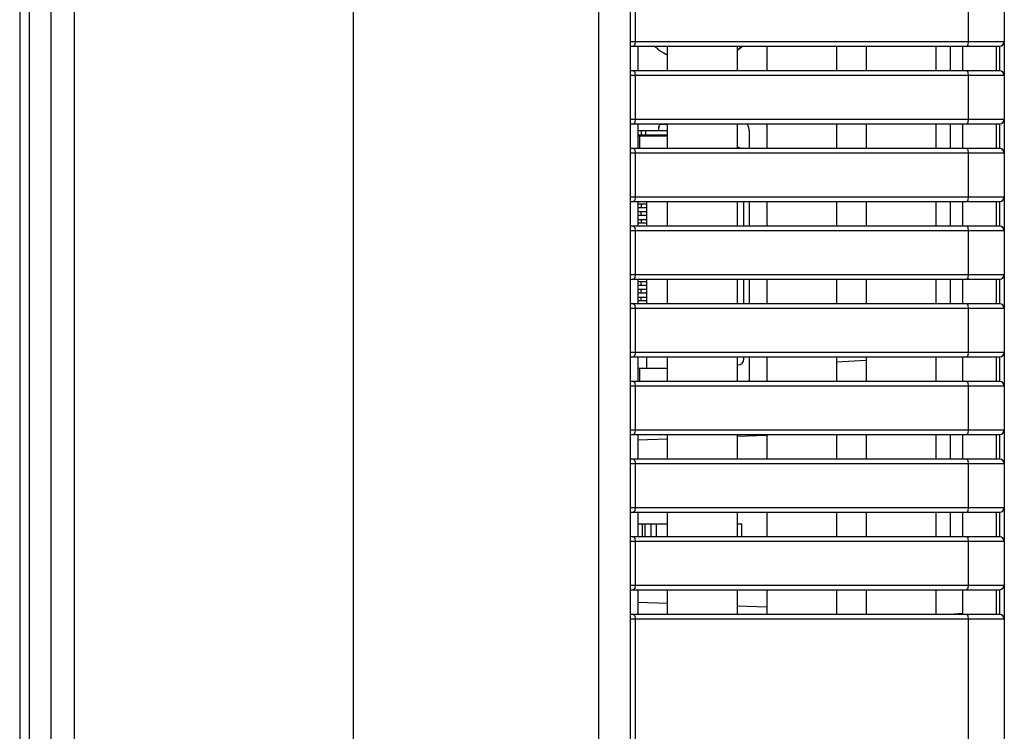
# Model space of a CAD drawing. Units: millimetres. Extents: x -1259 to -1123, y 150 to 269.
# Drawn here: x -1168 to -1166, y 229 to 231 of the extents above; entities that cross this region are included whole.
import ezdxf

# ---------------------------------------------------------------- set-up
doc = ezdxf.new("R2010")
doc.units = ezdxf.units.MM
doc.layers.add('GAIKEI', color=7, linetype='Continuous')

msp = doc.modelspace()

# ---------------------------------------------------------------- linework, layer by layer
at = {"layer": 'GAIKEI', "color": 1, "linetype": 'Continuous'}
for p, q in [((-1167.90639993, 248.12124189), (-1167.90639993, 219.74474279)), ((-1168.02242022, 248.02197935), (-1168.02242022, 219.84395219)), ((-1168.0464573, 247.99799246), (-1168.0464573, 219.86796417)), ((-1165.50954212, 245.84117923), (-1165.50954212, 227.11893138)), ((-1166.55390039, 220.32567225), (-1166.55390039, 232.91663402)), ((-1166.46068772, 230.67983103), (-1166.46068772, 230.56777509)), ((-1165.60167588, 230.56777509), (-1165.60167588, 230.67983103)), ((-1166.47388553, 230.56777509), (-1165.50954212, 230.56777509)), ((-1166.47388553, 230.55580674), (-1165.52153557, 230.55580674)), ((-1166.46191718, 230.55929437), (-1166.46482772, 230.55580674)), ((-1166.46068772, 230.56777509), (-1166.46191718, 230.55929437)), ((-1166.45388809, 230.55580674), (-1166.45388809, 230.49174969)), ((-1166.41028012, 230.55560853), (-1166.40945447, 230.55480193)), ((-1166.37786268, 230.55580674), (-1166.37786268, 230.49174969)), ((-1166.19778534, 230.55580674), (-1166.19778534, 230.49174969)), ((-1166.19763479, 230.54521838), (-1166.18541553, 230.55560853)), ((-1166.19693225, 230.54496747), (-1166.18435964, 230.55560853)), ((-1166.12173484, 230.55580674), (-1166.12173484, 230.49174969)), ((-1165.94168258, 230.55580674), (-1165.94168258, 230.49174969)), ((-1165.86565718, 230.55580674), (-1165.86565718, 230.49174969)), ((-1165.68560492, 230.55580674), (-1165.68560492, 230.49174969)), ((-1165.64791631, 230.49157405), (-1165.64791631, 230.55575656)), ((-1165.61758351, 230.55580674), (-1165.61758351, 230.49174969)), ((-1165.60579079, 230.55580674), (-1165.60290534, 230.55929437)), ((-1165.60290534, 230.55929437), (-1165.60167588, 230.56777509)), ((-1165.53006647, 230.49174969), (-1165.53006647, 230.55580674)), ((-1165.52153557, 230.55580674), (-1165.52153557, 230.49174969)), ((-1166.40902656, 230.55440998), (-1166.40317634, 230.54924968)), ((-1166.40183921, 230.54819165), (-1166.39610376, 230.5437882)), ((-1166.39610376, 230.5437882), (-1166.39002784, 230.53989284)), ((-1166.38857924, 230.53899682), (-1166.38169884, 230.53528141)), ((-1166.38083046, 230.534848), (-1166.37788777, 230.53345075)), ((-1166.19765781, 230.54444056), (-1166.19693225, 230.54496747)), ((-1165.52153557, 230.49174969), (-1166.47388553, 230.49174969)), ((-1165.50954212, 230.47973115), (-1166.47388553, 230.47973115)), ((-1166.46482772, 230.49174969), (-1166.46191718, 230.48823696)), ((-1166.46191718, 230.48823696), (-1166.46068772, 230.47973115)), ((-1166.46068772, 230.47973115), (-1166.46068772, 230.36770031)), ((-1165.60290534, 230.48823696), (-1165.60579079, 230.49174969)), ((-1165.60167588, 230.47973115), (-1165.60290534, 230.48823696)), ((-1165.60167588, 230.36770031), (-1165.60167588, 230.47973115)), ((-1166.47388553, 230.36770031), (-1165.50954212, 230.36770031)), ((-1166.47388553, 230.35568177), (-1165.52153557, 230.35568177)), ((-1166.46191718, 230.35921958), (-1166.46482772, 230.35568177)), ((-1166.46068772, 230.36770031), (-1166.46191718, 230.35921958)), ((-1166.45388809, 230.35568177), (-1166.45388809, 230.2916749)), ((-1166.39821167, 230.35147009), (-1166.39794692, 230.35204372)), ((-1166.3978335, 230.35224085), (-1166.39747627, 230.35284444)), ((-1166.39747627, 230.35284444), (-1166.39721502, 230.35328587)), ((-1166.39702978, 230.35354417), (-1166.39659846, 230.3541404)), ((-1166.39635467, 230.35447741), (-1166.37786268, 230.35447741)), ((-1166.39525067, 230.35568177), (-1166.3960034, 230.35490395)), ((-1166.37786268, 230.35568177), (-1166.37786268, 230.2916749)), ((-1166.19778534, 230.35568177), (-1166.19778534, 230.2916749)), ((-1166.17191663, 230.35568177), (-1166.16825336, 230.34639814)), ((-1166.12173484, 230.35568177), (-1166.12173484, 230.2916749)), ((-1165.94168258, 230.35568177), (-1165.94168258, 230.2916749)), ((-1165.86565718, 230.35568177), (-1165.86565718, 230.2916749)), ((-1165.68560492, 230.35568177), (-1165.68560492, 230.2916749)), ((-1165.64791631, 230.29180035), (-1165.64791631, 230.35578213)), ((-1165.61758351, 230.35568177), (-1165.61758351, 230.2916749)), ((-1165.60579079, 230.35568177), (-1165.60290534, 230.35921958)), ((-1165.60290534, 230.35921958), (-1165.60167588, 230.36770031)), ((-1165.53006647, 230.2916749), (-1165.53006647, 230.35568177)), ((-1165.52153557, 230.35568177), (-1165.52153557, 230.2916749)), ((-1166.45388809, 230.33844432), (-1166.37786268, 230.33844432)), ((-1166.44508119, 230.33844432), (-1166.44508119, 230.32645088)), ((-1166.43306265, 230.32645088), (-1166.43306265, 230.33844432)), ((-1166.3998423, 230.34446614), (-1166.39980259, 230.34541924)), ((-1166.3998423, 230.33844432), (-1166.3998423, 230.34446614)), ((-1166.39979112, 230.34568251), (-1166.39970581, 230.34670621)), ((-1166.39968696, 230.34689887), (-1166.39957665, 230.34745043)), ((-1166.39955389, 230.34755591), (-1166.3994844, 230.34785707)), ((-1166.3994844, 230.34785707), (-1166.39942152, 230.34812954)), ((-1166.39939116, 230.34824586), (-1166.39924188, 230.34880036)), ((-1166.39919825, 230.3489482), (-1166.39909676, 230.34929072)), ((-1166.39898203, 230.3496643), (-1166.39888055, 230.34998272)), ((-1166.39883592, 230.35012059), (-1166.39860132, 230.35067295)), ((-1166.39855019, 230.35078892), (-1166.39826338, 230.35136254)), ((-1166.16825336, 230.34639814), (-1166.16699881, 230.33646214)), ((-1166.16699881, 230.33646214), (-1166.16699881, 230.2916749)), ((-1166.37786268, 230.32645088), (-1166.45388809, 230.32645088)), ((-1166.37786268, 230.32346506), (-1166.45388809, 230.32346506)), ((-1166.44987355, 230.32346506), (-1166.44987355, 230.2916749)), ((-1166.41906193, 230.32645088), (-1166.41906193, 230.32622506)), ((-1165.52153557, 230.2916749), (-1166.47388553, 230.2916749)), ((-1165.50954212, 230.27968145), (-1166.47388553, 230.27968145)), ((-1166.46482772, 230.2916749), (-1166.46191718, 230.28816217)), ((-1166.46191718, 230.28816217), (-1166.46068772, 230.27968145)), ((-1166.46068772, 230.27968145), (-1166.46068772, 230.16762552)), ((-1166.19778534, 230.29445999), (-1166.19658097, 230.29445999)), ((-1165.60290534, 230.28816217), (-1165.60579079, 230.2916749)), ((-1165.60167588, 230.27968145), (-1165.60290534, 230.28816217)), ((-1165.60167588, 230.16762552), (-1165.60167588, 230.27968145)), ((-1166.47388553, 230.16762552), (-1165.50954212, 230.16762552)), ((-1166.47388553, 230.15563207), (-1165.52153557, 230.15563207)), ((-1166.46191718, 230.1591448), (-1166.46482772, 230.15563207)), ((-1166.46068772, 230.16762552), (-1166.46191718, 230.1591448)), ((-1166.45388809, 230.15563207), (-1166.45388809, 230.09160011)), ((-1166.45388809, 230.14938695), (-1166.43065392, 230.14938695)), ((-1166.44493064, 230.14938695), (-1166.44493064, 230.13939826)), ((-1166.43065392, 230.09160011), (-1166.43065392, 230.15563207)), ((-1166.37786268, 230.15563207), (-1166.37786268, 230.09160011)), ((-1166.19778534, 230.15563207), (-1166.19778534, 230.09160011)), ((-1166.18057298, 230.09160011), (-1166.18057298, 230.15563207)), ((-1166.16699881, 230.15563207), (-1166.16699881, 230.09160011)), ((-1166.12173484, 230.15563207), (-1166.12173484, 230.09160011)), ((-1165.94168258, 230.15563207), (-1165.94168258, 230.09160011)), ((-1165.86565718, 230.15563207), (-1165.86565718, 230.09160011)), ((-1165.68560492, 230.15563207), (-1165.68560492, 230.09160011)), ((-1165.64791631, 230.0916779), (-1165.64791631, 230.15565968)), ((-1165.61758351, 230.15563207), (-1165.61758351, 230.09160011)), ((-1165.60579079, 230.15563207), (-1165.60434806, 230.15738844)), ((-1165.60434806, 230.15738844), (-1165.60290534, 230.1591448)), ((-1165.60290534, 230.1591448), (-1165.60167588, 230.16762552)), ((-1165.53006647, 230.09160011), (-1165.53006647, 230.15563207)), ((-1165.52153557, 230.15563207), (-1165.52153557, 230.09160011)), ((-1166.43065392, 230.13939826), (-1166.45388809, 230.13939826)), ((-1166.45388809, 230.12941209), (-1166.43065392, 230.12941209)), ((-1166.44493064, 230.11937573), (-1166.44493064, 230.12941209)), ((-1166.43065392, 230.11937573), (-1166.45388809, 230.11937573)), ((-1166.45388809, 230.10938956), (-1166.43065392, 230.10938956)), ((-1166.43065392, 230.09937829), (-1166.45388809, 230.09937829)), ((-1166.44493064, 230.10938956), (-1166.44493064, 230.09937829)), ((-1165.52153557, 230.09160011), (-1166.47388553, 230.09160011)), ((-1165.50954212, 230.07960666), (-1166.47388553, 230.07960666)), ((-1166.46482772, 230.09160011), (-1166.46191718, 230.08808739)), ((-1166.46191718, 230.08808739), (-1166.46068772, 230.07960666)), ((-1166.46068772, 230.07960666), (-1166.46068772, 229.96757582)), ((-1165.60290534, 230.08808739), (-1165.60579079, 230.09160011)), ((-1165.60167588, 230.07960666), (-1165.60290534, 230.08808739)), ((-1165.60167588, 229.96757582), (-1165.60167588, 230.07960666)), ((-1166.47388553, 229.96757582), (-1165.50954212, 229.96757582)), ((-1166.47388553, 229.95555729), (-1165.52153557, 229.95555729)), ((-1166.46191718, 229.95907001), (-1166.46482772, 229.95555729)), ((-1166.46068772, 229.96757582), (-1166.46191718, 229.95907001)), ((-1166.45388809, 229.95555729), (-1166.45388809, 229.89152532)), ((-1166.45388809, 229.94933474), (-1166.43065392, 229.94933474)), ((-1166.44493064, 229.93932348), (-1166.44493064, 229.94933474)), ((-1166.43065392, 229.89155042), (-1166.43065392, 229.95555729)), ((-1166.37786268, 229.95555729), (-1166.37786268, 229.89152532)), ((-1166.19778534, 229.95555729), (-1166.19778534, 229.89152532)), ((-1166.18057298, 229.89155042), (-1166.18057298, 229.95555729)), ((-1166.16699881, 229.95555729), (-1166.16699881, 229.89155042)), ((-1166.12173484, 229.95555729), (-1166.12173484, 229.89152532)), ((-1165.94168258, 229.95555729), (-1165.94168258, 229.89152532)), ((-1165.86565718, 229.95555729), (-1165.86565718, 229.89152532)), ((-1165.68560492, 229.95555729), (-1165.68560492, 229.89152532)), ((-1165.64791631, 229.89167587), (-1165.64791631, 229.95565765)), ((-1165.61758351, 229.95555729), (-1165.61758351, 229.89152532)), ((-1165.60579079, 229.95555729), (-1165.60434806, 229.95731365)), ((-1165.60434806, 229.95731365), (-1165.60290534, 229.95907001)), ((-1165.60290534, 229.95907001), (-1165.60167588, 229.96757582)), ((-1165.53006647, 229.89152532), (-1165.53006647, 229.95555729)), ((-1165.52153557, 229.95555729), (-1165.52153557, 229.89152532)), ((-1166.43065392, 229.93932348), (-1166.45388809, 229.93932348)), ((-1166.45388809, 229.92933981), (-1166.43065392, 229.92933981)), ((-1166.44493064, 229.91930345), (-1166.44493064, 229.92933981)), ((-1166.43065392, 229.91930345), (-1166.45388809, 229.91930345)), ((-1166.45388809, 229.90931477), (-1166.43065392, 229.90931477)), ((-1166.43065392, 229.89932859), (-1166.45388809, 229.89932859)), ((-1166.44493064, 229.89932859), (-1166.44493064, 229.90931477)), ((-1165.52153557, 229.89152532), (-1166.47388553, 229.89152532)), ((-1165.50954212, 229.87953188), (-1166.47388553, 229.87953188)), ((-1166.46482772, 229.89152532), (-1166.46191718, 229.8880126)), ((-1166.46191718, 229.8880126), (-1166.46068772, 229.87953188)), ((-1166.46068772, 229.87953188), (-1166.46068772, 229.76747595)), ((-1165.60290534, 229.8880126), (-1165.60579079, 229.89152532)), ((-1165.60167588, 229.87953188), (-1165.60290534, 229.8880126)), ((-1165.60167588, 229.76747595), (-1165.60167588, 229.87953188)), ((-1166.47388553, 229.76747595), (-1165.50954212, 229.76747595)), ((-1166.47388553, 229.75550759), (-1165.52153557, 229.75550759)), ((-1166.46191718, 229.75902031), (-1166.46482772, 229.75550759)), ((-1166.46068772, 229.76747595), (-1166.46191718, 229.75902031)), ((-1166.45388809, 229.75550759), (-1166.45388809, 229.69147813)), ((-1166.43065392, 229.72524797), (-1166.43065392, 229.75550759)), ((-1166.37786268, 229.75550759), (-1166.37786268, 229.69147813)), ((-1166.19778534, 229.75550759), (-1166.19778534, 229.69147813)), ((-1166.18057298, 229.7502385), (-1166.18057298, 229.75550759)), ((-1166.16699881, 229.75550759), (-1166.16699881, 229.69147813)), ((-1166.12173484, 229.75550759), (-1166.12173484, 229.69147813)), ((-1165.94168258, 229.75550759), (-1165.94168258, 229.69147813)), ((-1165.94168258, 229.74268614), (-1165.86565718, 229.74670069)), ((-1165.86565718, 229.75550759), (-1165.86565718, 229.69147813)), ((-1165.68560492, 229.75550759), (-1165.68560492, 229.69147813)), ((-1165.61758351, 229.75550759), (-1165.61758351, 229.69147813)), ((-1165.60579079, 229.75550759), (-1165.60434806, 229.75726395)), ((-1165.60434806, 229.75726395), (-1165.60290534, 229.75902031)), ((-1165.60290534, 229.75902031), (-1165.60167588, 229.76747595)), ((-1165.53006647, 229.69147813), (-1165.53006647, 229.75550759)), ((-1165.52153557, 229.75550759), (-1165.52153557, 229.69147813)), ((-1166.37786268, 229.72524797), (-1166.45388809, 229.72524797)), ((-1166.44987355, 229.72524797), (-1166.44987355, 229.69147813)), ((-1166.19658097, 229.7342556), (-1166.19778534, 229.7342556)), ((-1165.52153557, 229.69147813), (-1166.47388553, 229.69147813)), ((-1165.50954212, 229.67948218), (-1166.47388553, 229.67948218)), ((-1166.46482772, 229.69147813), (-1166.46191718, 229.68793781)), ((-1166.46191718, 229.68793781), (-1166.46068772, 229.67948218)), ((-1166.46068772, 229.67948218), (-1166.46068772, 229.56742625)), ((-1165.60290534, 229.68793781), (-1165.60579079, 229.69147813)), ((-1165.60167588, 229.67948218), (-1165.60290534, 229.68793781)), ((-1165.60167588, 229.56742625), (-1165.60167588, 229.67948218)), ((-1166.47388553, 229.56742625), (-1165.50954212, 229.56742625)), ((-1166.46068772, 229.56742625), (-1166.46191718, 229.55892044)), ((-1165.60290534, 229.55892044), (-1165.60167588, 229.56742625)), ((-1166.47388553, 229.55540771), (-1165.52153557, 229.55540771)), ((-1166.46191718, 229.55892044), (-1166.46482772, 229.55540771)), ((-1166.45388809, 229.55540771), (-1166.45388809, 229.49140084)), ((-1166.453863, 229.5416579), (-1166.37786268, 229.54429245)), ((-1166.37786268, 229.55540771), (-1166.37786268, 229.49140084)), ((-1166.19778534, 229.55540771), (-1166.19778534, 229.49140084)), ((-1166.19778534, 229.55061535), (-1166.12175993, 229.5532499)), ((-1166.12173484, 229.55540771), (-1166.12173484, 229.49140084)), ((-1165.94168258, 229.55540771), (-1165.94168258, 229.49140084)), ((-1165.86565718, 229.55540771), (-1165.86565718, 229.49140084)), ((-1165.68560492, 229.55540771), (-1165.68560492, 229.49140084)), ((-1165.64791631, 229.49142593), (-1165.64791631, 229.55555826)), ((-1165.61758351, 229.55540771), (-1165.61758351, 229.49140084)), ((-1165.60579079, 229.55540771), (-1165.60434806, 229.55716407)), ((-1165.60434806, 229.55716407), (-1165.60290534, 229.55892044)), ((-1165.53006647, 229.49140084), (-1165.53006647, 229.55540771)), ((-1165.52153557, 229.55540771), (-1165.52153557, 229.49140084)), ((-1165.52153557, 229.49140084), (-1166.47388553, 229.49140084)), ((-1166.46482772, 229.49140084), (-1166.46191718, 229.48788812)), ((-1165.60434806, 229.48964448), (-1165.60579079, 229.49140084)), ((-1165.60290534, 229.48788812), (-1165.60434806, 229.48964448)), ((-1165.50954212, 229.4793823), (-1166.47388553, 229.4793823)), ((-1166.46191718, 229.48788812), (-1166.46068772, 229.4793823)), ((-1166.46068772, 229.4793823), (-1166.46068772, 229.36732637)), ((-1165.60167588, 229.4793823), (-1165.60290534, 229.48788812)), ((-1165.60167588, 229.36732637), (-1165.60167588, 229.4793823)), ((-1166.47388553, 229.36732637), (-1165.50954212, 229.36732637)), ((-1166.46068772, 229.36732637), (-1166.46191718, 229.35887074)), ((-1165.60290534, 229.35887074), (-1165.60167588, 229.36732637)), ((-1166.47388553, 229.35533293), (-1165.52153557, 229.35533293)), ((-1166.46191718, 229.35887074), (-1166.46482772, 229.35533293)), ((-1166.45388809, 229.35533293), (-1166.45388809, 229.29130096)), ((-1166.37786268, 229.35533293), (-1166.37786268, 229.29130096)), ((-1166.19778534, 229.35533293), (-1166.19778534, 229.29130096)), ((-1166.12173484, 229.35533293), (-1166.12173484, 229.29130096)), ((-1165.94168258, 229.35533293), (-1165.94168258, 229.29130096)), ((-1165.86565718, 229.35533293), (-1165.86565718, 229.29130096)), ((-1165.68560492, 229.35533293), (-1165.68560492, 229.29130096)), ((-1165.64791631, 229.29145151), (-1165.64791631, 229.35543329)), ((-1165.61758351, 229.35533293), (-1165.61758351, 229.29130096)), ((-1165.60579079, 229.35533293), (-1165.60290534, 229.35887074)), ((-1165.53006647, 229.29130096), (-1165.53006647, 229.35533293)), ((-1165.52153557, 229.35533293), (-1165.52153557, 229.29130096)), ((-1166.45388809, 229.32512349), (-1166.37786268, 229.32512349)), ((-1166.44247173, 229.32512349), (-1166.44247173, 229.29130096)), ((-1166.43589792, 229.32512349), (-1166.43589792, 229.29130096)), ((-1166.41981466, 229.29130096), (-1166.41981466, 229.32512349)), ((-1166.40566133, 229.29130096), (-1166.40566133, 229.32512349)), ((-1166.19778534, 229.32512349), (-1166.18541553, 229.32512349)), ((-1166.18541553, 229.29130096), (-1166.18541553, 229.32512349)), ((-1165.52153557, 229.29130096), (-1166.47388553, 229.29130096)), ((-1166.46482772, 229.29130096), (-1166.46191718, 229.28781333)), ((-1166.46191718, 229.28781333), (-1166.46068772, 229.27930752)), ((-1165.60290534, 229.28781333), (-1165.60579079, 229.29130096)), ((-1165.60167588, 229.27930752), (-1165.60290534, 229.28781333)), ((-1165.50954212, 229.27930752), (-1166.47388553, 229.27930752)), ((-1166.46068772, 229.27930752), (-1166.46068772, 229.16727668)), ((-1165.60167588, 229.16727668), (-1165.60167588, 229.27930752)), ((-1166.47388553, 229.16727668), (-1165.50954212, 229.16727668)), ((-1166.46068772, 229.16727668), (-1166.46191718, 229.15879844)), ((-1165.60290534, 229.15879844), (-1165.60167588, 229.16727668)), ((-1166.47388553, 229.15528572), (-1165.52153557, 229.15528572)), ((-1166.46191718, 229.15879844), (-1166.46482772, 229.15528572)), ((-1166.45388809, 229.15528572), (-1166.45388809, 229.09125127)), ((-1166.37786268, 229.15528572), (-1166.37786268, 229.09125127)), ((-1166.19778534, 229.15528572), (-1166.19778534, 229.09125127)), ((-1166.12173484, 229.15528572), (-1166.12173484, 229.09125127)), ((-1165.94168258, 229.15528572), (-1165.94168258, 229.09125127)), ((-1165.86565718, 229.15528572), (-1165.86565718, 229.09125127)), ((-1165.68560492, 229.15528572), (-1165.68560492, 229.09125127)), ((-1165.61758351, 229.15528572), (-1165.61758351, 229.09125127)), ((-1165.60579079, 229.15528572), (-1165.60290534, 229.15879844)), ((-1165.53006647, 229.09125127), (-1165.53006647, 229.15528572)), ((-1165.52153557, 229.15528572), (-1165.52153557, 229.09125127)), ((-1166.37783759, 229.11940574), (-1166.453863, 229.12206289)), ((-1166.12175993, 229.11047089), (-1166.19778534, 229.11313302)), ((-1165.52153557, 229.09125127), (-1166.47403608, 229.09125127)), ((-1166.46482772, 229.09125127), (-1166.46191718, 229.08773854)), ((-1166.46191718, 229.08773854), (-1166.46068772, 229.07926031)), ((-1165.94168258, 229.09285709), (-1165.9416324, 229.0914269)), ((-1165.9416324, 229.0914269), (-1165.9416324, 229.09127636)), ((-1165.66043876, 229.09125127), (-1165.61758351, 229.09498981)), ((-1165.60290534, 229.08773854), (-1165.60579079, 229.09125127)), ((-1165.60167588, 229.07926031), (-1165.60290534, 229.08773854)), ((-1165.50954212, 229.07926031), (-1166.47388553, 229.07926031)), ((-1166.46068772, 229.07926031), (-1166.46068772, 227.07321577)), ((-1165.60167588, 227.11825393), (-1165.60167588, 229.07926031))]:
    msp.add_line(p, q, dxfattribs=at)
at = {"layer": 'GAIKEI', "color": 7, "linetype": 'Continuous'}
for p, q in [((-1167.96641735, 248.06122151), (-1167.96641735, 219.80476021)), ((-1167.18614073, 219.96478993), (-1167.18614073, 247.90114161)), ((-1166.47388553, 247.6115676), (-1166.47388553, 220.31949989))]:
    msp.add_line(p, q, dxfattribs=at)
at = {"layer": 'GAIKEI', "color": 1, "linetype": 'Continuous'}
for centre, radius, start, end in [((-1165.52153557, 230.56777509), 0.01199345, 270, 360), ((-1166.40154395, 230.56300862), 0.01139851, 226.052771, 228.96994375), ((-1166.38696535, 230.56836302), 0.02506224, 229.69704187, 233.59587885), ((-1166.37735752, 230.55875813), 0.02272524, 236.11386357, 240.40935792), ((-1166.37290473, 230.5518148), 0.01872671, 241.99148288, 244.9612196), ((-1165.52154811, 230.47974369), 0.012006, 359.94012982, 89.94012982), ((-1166.39595899, 230.35103118), 0.00223094, 147.16486601, 153.00833086), ((-1166.39431274, 230.35140005), 0.00346115, 141.72171962, 146.98525146), ((-1166.39647665, 230.35430897), 0.00020797, 234.14785007, 54.08787544), ((-1165.52154811, 230.36768776), 0.012006, 270.05987018, 0.05987018), ((-1166.39345351, 230.34527451), 0.00635073, 176.31648575, 178.69418341), ((-1166.398012, 230.34663769), 0.0016952, 171.13719051, 177.68348128), ((-1166.39597797, 230.34672944), 0.00367019, 166.98619962, 168.67088395), ((-1166.39619312, 230.34734912), 0.00332138, 164.33645575, 166.41032711), ((-1166.39332095, 230.34713342), 0.0061511, 162.84046016, 164.27633338), ((-1166.95624235, 230.51447619), 0.58111742, 343.48568452, 343.50559272), ((-1166.39037221, 230.34682104), 0.00906714, 161.72503684, 162.91871015), ((-1166.3973782, 230.34957256), 0.00155733, 159.39627407, 164.7298976), ((-1166.39670645, 230.34990672), 0.00204393, 154.42957979, 157.98288094), ((-1166.4016801, 230.3530714), 0.00382024, 333.42822901, 335.21813962), ((-1166.41606622, 230.31828342), 0.02100768, 157.1211076, 165.72035164), ((-1166.41692676, 230.31830729), 0.00820061, 105.09185917, 141.02734676), ((-1166.19660565, 230.27842125), 0.01603876, 55.72573782, 89.91186031), ((-1165.52153557, 230.27968145), 0.01199345, 0, 90), ((-1165.52153557, 230.16762552), 0.01199345, 270, 0), ((-1165.52154811, 230.07961921), 0.012006, 359.94012982, 89.94012982), ((-1165.52154811, 229.96756328), 0.012006, 270.05987018, 0.05987018), ((-1165.52153557, 229.87953188), 0.01199345, 0, 90), ((-1166.19656843, 229.75025105), 0.01599545, 269.95506214, 359.95506214), ((-1165.52153557, 229.76747595), 0.01199345, 270, 0), ((-1165.52153682, 229.67948343), 0.0119947, 359.99402355, 89.99402355), ((-1165.52154811, 229.5674137), 0.012006, 270.05987018, 0.05987018), ((-1165.52154811, 229.47939485), 0.012006, 359.94012982, 89.94012982), ((-1165.52153557, 229.36732637), 0.01199345, 270, 360), ((-1165.52154811, 229.27932006), 0.012006, 359.94012982, 89.94012982), ((-1165.52153432, 229.16727792), 0.0119922, 269.99405466, 359.99405466), ((-1165.52153432, 229.07925906), 0.0119922, 0.00594075, 90.00594075)]:
    msp.add_arc(centre, radius, start, end, dxfattribs=at)

doc.saveas('drawing.dxf')
